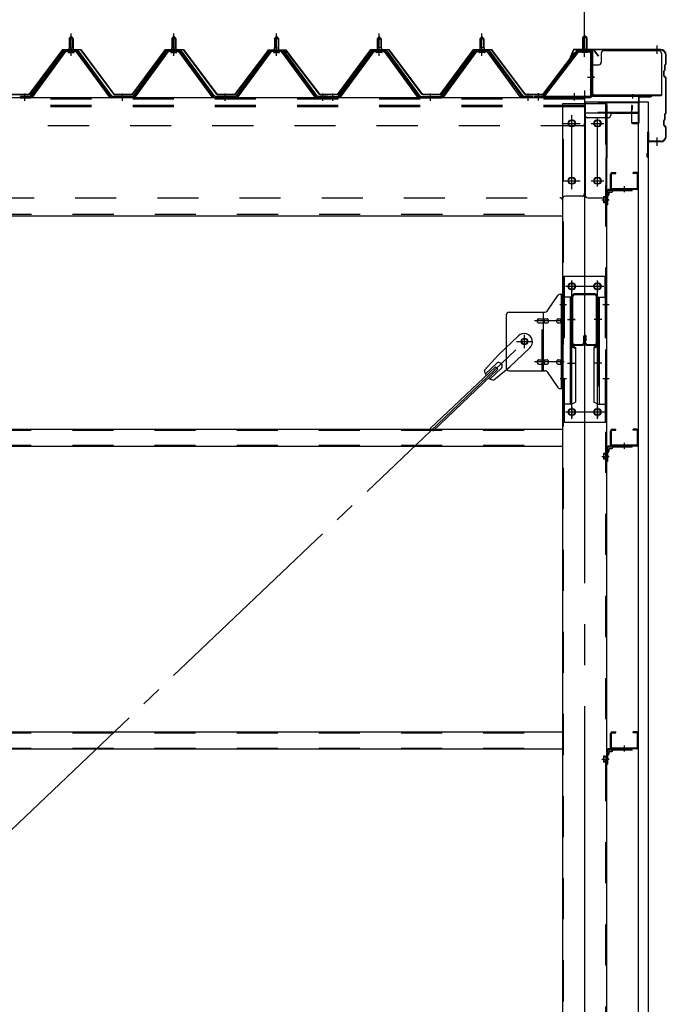
# Model space of a CAD drawing. Extents: x 868 to 32764, y 310 to 22484.
# Drawn here: x 29735 to 30994, y 16803 to 18722 of the extents above; entities that cross this region are included whole.
import ezdxf

# ---------------------------------------------------------------- set-up
doc = ezdxf.new("R2010")
doc.units = 0
doc.header["$LTSCALE"] = 80
for name, pattern in [('1PL-M', [15, 12, -1, 1, -1]), ('1PL-S', [4, 2.5, -0.5, 0.5, -0.5]), ('1PL-SL', [6.5, 5, -0.5, 0.5, -0.5]), ('HIDE-M', [2, 1, -1])]:
    doc.linetypes.add(name, pattern=pattern)
for name, color, linetype in [('SUNPOU', 4, 'CONTINUOUS'), ('ケラバ', 3, 'CONTINUOUS'), ('ケラバ穴隠し金具', 2, 'CONTINUOUS'), ('パネル受フレ-ム', 1, 'CONTINUOUS'), ('ブレ-ス', 3, 'CONTINUOUS'), ('ブレ-ス取付金物', 2, 'CONTINUOUS'), ('ヨドル-フ88', 2, 'CONTINUOUS'), ('上枠', 3, 'CONTINUOUS'), ('壁', 3, 'CONTINUOUS'), ('後柱', 3, 'CONTINUOUS'), ('後桁', 3, 'CONTINUOUS'), ('梁', 3, 'CONTINUOUS'), ('梁取付金具', 2, 'CONTINUOUS'), ('端桁金具', 1, 'CONTINUOUS'), ('胴縁', 1, 'CONTINUOUS'), ('胴縁金具', 2, 'CONTINUOUS')]:
    doc.layers.add(name, color=color, linetype=linetype)

msp = doc.modelspace()

# ---------------------------------------------------------------- linework, layer by layer
at = {"layer": 'SUNPOU'}
msp.add_line((30835.5, 18663.5), (30835.5, 19624.3), dxfattribs=at)
msp.add_line((30835.5, 18663.5), (30835.5, 19624.3), dxfattribs=at)
at = {"layer": 'ケラバ', "color": 6, "linetype": '1PL-M'}
for p, q in [((30835.5, 18655), (30835.5, 18671)), ((30976.5, 18655), (30976.5, 18671)), ((30976.5, 18476), (30976.5, 18492))]:
    msp.add_line(p, q, dxfattribs=at)
at = {"layer": 'ケラバ'}
for p, q in [((30813, 18662.2), (30801, 18632.5)), ((30813.9, 18661.9), (30801.9, 18632.1)), ((30983.5, 18663.5), (30814.8, 18663.5)), ((30983.5, 18662.5), (30814.8, 18662.5)), ((30993.5, 18636.3), (30993.5, 18652.5)), ((30994.5, 18636.3), (30994.5, 18652.5)), ((30801, 18632.5), (30801.9, 18632.1)), ((30991.5, 18624.3), (30991.5, 18633.1)), ((30993.2, 18635.6), (30992.1, 18634.5)), ((30992.5, 18624.3), (30992.5, 18633.1)), ((30993.9, 18634.9), (30992.8, 18633.8)), ((30989.5, 18611.9), (30989.5, 18621.1)), ((30991.2, 18623.6), (30990.1, 18622.5)), ((30990.5, 18611.9), (30990.5, 18621.1)), ((30991.9, 18622.9), (30990.8, 18621.8)), ((30990.1, 18610.5), (30993.2, 18607.4)), ((30990.8, 18611.2), (30993.9, 18608.1)), ((30993.5, 18540.3), (30993.5, 18606.7)), ((30994.5, 18540.3), (30994.5, 18606.7)), ((30991.5, 18528.3), (30991.5, 18537.1)), ((30993.2, 18539.6), (30992.1, 18538.5)), ((30992.5, 18528.3), (30992.5, 18537.1)), ((30993.9, 18538.9), (30992.8, 18537.8)), ((30989.5, 18515.9), (30989.5, 18525.1)), ((30991.2, 18527.6), (30990.1, 18526.5)), ((30990.5, 18515.9), (30990.5, 18525.1)), ((30991.9, 18526.9), (30990.8, 18525.8)), ((30958.5, 18454.5), (30958.5, 18502.5)), ((30959.5, 18454.5), (30959.5, 18502.5)), ((30960.5, 18485.5), (30960.5, 18502.5)), ((30990.1, 18514.5), (30993.2, 18511.4)), ((30990.8, 18515.2), (30993.9, 18512.1)), ((30993.5, 18494.5), (30993.5, 18510.7)), ((30994.5, 18494.5), (30994.5, 18510.7)), ((30983.5, 18484.5), (30961.5, 18484.5)), ((30983.5, 18483.5), (30961.5, 18483.5)), ((30957.5, 18454.5), (30957.5, 18461.5)), ((30958.5, 18461.5), (30957.5, 18461.5))]:
    msp.add_line(p, q, dxfattribs=at)
for centre, radius, start, end in [((30814.8, 18661.5), 2, 90, 158.0394), ((30814.8, 18661.5), 1, 90, 158.0394), ((30983.5, 18652.5), 11, 0, 90), ((30983.5, 18652.5), 10, 0, 90), ((30993.5, 18633.1), 2, 135, 180), ((30993.5, 18633.1), 1, 135, 180), ((30992.5, 18636.3), 1, 315, 0), ((30992.5, 18636.3), 2, 315, 0), ((30991.5, 18621.1), 2, 135, 180), ((30991.5, 18621.1), 1, 135, 180), ((30990.5, 18624.3), 1, 315, 0), ((30990.5, 18624.3), 2, 315, 0), ((30991.5, 18611.9), 2, 180, 225), ((30991.5, 18611.9), 1, 180, 225), ((30992.5, 18606.7), 1, 0, 45), ((30992.5, 18606.7), 2, 0, 45), ((30993.5, 18537.1), 2, 135, 180), ((30993.5, 18537.1), 1, 135, 180), ((30992.5, 18540.3), 1, 315, 0), ((30992.5, 18540.3), 2, 315, 0), ((30991.5, 18525.1), 2, 135, 180), ((30991.5, 18525.1), 1, 135, 180), ((30990.5, 18528.3), 1, 315, 0), ((30990.5, 18528.3), 2, 315, 0), ((30959.5, 18502.5), 1, 0, 180), ((30991.5, 18515.9), 2, 180, 225), ((30991.5, 18515.9), 1, 180, 225), ((30992.5, 18510.7), 1, 0, 45), ((30992.5, 18510.7), 2, 0, 45), ((30961.5, 18485.5), 2, 180, 270), ((30961.5, 18485.5), 1, 180, 270), ((30983.5, 18494.5), 11, 270, 0), ((30983.5, 18494.5), 10, 270, 0), ((30958.5, 18454.5), 1, 180, 0)]:
    msp.add_arc(centre, radius, start, end, dxfattribs=at)
at = {"layer": 'ケラバ穴隠し金具'}
for p, q in [((30867.9, 18656.5), (30867.9, 18638.5)), ((30872.9, 18661.5), (30979.9, 18661.5)), ((30984.9, 18656.5), (30984.9, 18573.5)), ((30847.9, 18633.5), (30862.9, 18633.5)), ((30847.9, 18633.5), (30847.9, 18576.5)), ((30849.5, 18633.5), (30849.5, 18576.5)), ((30847.9, 18576.5), (30852.9, 18576.5)), ((30852.9, 18576.5), (30852.9, 18573.5)), ((30852.9, 18575.1), (30984.9, 18575.1)), ((30852.9, 18573.5), (30984.9, 18573.5))]:
    msp.add_line(p, q, dxfattribs=at)
at = {"layer": 'ケラバ穴隠し金具', "color": 6, "linetype": '1PL-S'}
for p, q in [((30851.9, 18623.5), (30845.4, 18623.5)), ((30845.4, 18585.5), (30851.9, 18585.5))]:
    msp.add_line(p, q, dxfattribs=at)
at = {"layer": 'ケラバ穴隠し金具'}
for centre, start, end in [((30872.9, 18656.5), 90, 180), ((30979.9, 18656.5), 0, 90), ((30862.9, 18638.5), 270, 0)]:
    msp.add_arc(centre, 5, start, end, dxfattribs=at)
at = {"layer": 'パネル受フレ-ム', "color": 6, "linetype": '1PL-M'}
for p, q in [((29835.5, 18651.2), (29835.5, 18694.5)), ((30035.5, 18651.2), (30035.5, 18694.5)), ((30235.5, 18651.2), (30235.5, 18694.5)), ((30435.5, 18651.2), (30435.5, 18694.5)), ((30635.5, 18651.2), (30635.5, 18694.5)), ((29745.5, 18563.5), (29745.5, 18577.8)), ((29935.5, 18563.5), (29935.5, 18577.8)), ((30135.5, 18563.5), (30135.5, 18577.8)), ((30325.5, 18563.5), (30325.5, 18577.8)), ((30345.5, 18563.5), (30345.5, 18577.8)), ((30535.5, 18563.5), (30535.5, 18577.8)), ((30725.5, 18563.5), (30725.5, 18577.8))]:
    msp.add_line(p, q, dxfattribs=at)
at = {"layer": 'パネル受フレ-ム'}
for p, q in [((30835.5, 18691), (30831.5, 18687)), ((30839.5, 18687), (30835.5, 18691)), ((29831.5, 18684.5), (29835.5, 18688.5)), ((29831.5, 18684.5), (29831.5, 18666.8)), ((29839.5, 18684.5), (29831.5, 18684.5)), ((29835.5, 18688.5), (29839.5, 18684.5)), ((29839.5, 18684.5), (29839.5, 18666.8)), ((30031.5, 18684.5), (30035.5, 18688.5)), ((30031.5, 18684.5), (30031.5, 18666.8)), ((30039.5, 18684.5), (30031.5, 18684.5)), ((30035.5, 18688.5), (30039.5, 18684.5)), ((30039.5, 18684.5), (30039.5, 18666.8)), ((30231.5, 18684.5), (30235.5, 18688.5)), ((30231.5, 18684.5), (30231.5, 18666.8)), ((30239.5, 18684.5), (30231.5, 18684.5)), ((30235.5, 18688.5), (30239.5, 18684.5)), ((30239.5, 18684.5), (30239.5, 18666.8)), ((30435.5, 18688.5), (30431.5, 18684.5)), ((30431.5, 18684.5), (30431.5, 18666.8)), ((30431.5, 18684.5), (30439.5, 18684.5)), ((30439.5, 18684.5), (30435.5, 18688.5)), ((30439.5, 18684.5), (30439.5, 18666.8)), ((30635.5, 18688.5), (30631.5, 18684.5)), ((30631.5, 18684.5), (30631.5, 18666.8)), ((30631.5, 18684.5), (30639.5, 18684.5)), ((30639.5, 18684.5), (30635.5, 18688.5)), ((30639.5, 18684.5), (30639.5, 18666.8)), ((30831.5, 18687), (30839.5, 18687)), ((30831.5, 18687), (30831.5, 18661)), ((30839.5, 18687), (30839.5, 18661)), ((29820.8, 18660.9), (29755.5, 18571.8)), ((29822.6, 18659.5), (29757.3, 18570.4)), ((29761, 18571.5), (29825.5, 18659.5)), ((29848.3, 18661.8), (29822.6, 18661.8)), ((29848.3, 18659.5), (29822.6, 18659.5)), ((29829.6, 18662.8), (29841.4, 18662.8)), ((29829.6, 18661.8), (29829.6, 18662.8)), ((29830.5, 18657.5), (29840.5, 18657.5)), ((29831.2, 18666.8), (29839.7, 18666.8)), ((29831.2, 18666.8), (29831.2, 18662.8)), ((29839.7, 18666.8), (29839.7, 18662.8)), ((29841.4, 18662.8), (29841.4, 18661.8)), ((29910, 18571.5), (29845.5, 18659.5)), ((29913.6, 18570.4), (29848.3, 18659.5)), ((29915.5, 18571.8), (29850.2, 18660.9)), ((30020.8, 18660.9), (29955.5, 18571.8)), ((30022.6, 18659.5), (29957.3, 18570.4)), ((29961, 18571.5), (30025.5, 18659.5)), ((30048.3, 18661.8), (30022.6, 18661.8)), ((30048.3, 18659.5), (30022.6, 18659.5)), ((30029.6, 18662.8), (30041.4, 18662.8)), ((30029.6, 18661.8), (30029.6, 18662.8)), ((30030.5, 18657.5), (30040.5, 18657.5)), ((30031.2, 18666.8), (30039.7, 18666.8)), ((30031.2, 18666.8), (30031.2, 18662.8)), ((30039.7, 18666.8), (30039.7, 18662.8)), ((30041.4, 18662.8), (30041.4, 18661.8)), ((30110, 18571.5), (30045.5, 18659.5)), ((30113.6, 18570.4), (30048.3, 18659.5)), ((30115.5, 18571.8), (30050.2, 18660.9)), ((30220.8, 18660.9), (30155.5, 18571.8)), ((30222.6, 18659.5), (30157.3, 18570.4)), ((30161, 18571.5), (30225.5, 18659.5)), ((30248.3, 18661.8), (30222.6, 18661.8)), ((30248.3, 18659.5), (30222.6, 18659.5)), ((30229.6, 18662.8), (30241.4, 18662.8)), ((30229.6, 18661.8), (30229.6, 18662.8)), ((30230.5, 18657.5), (30240.5, 18657.5)), ((30231.2, 18666.8), (30239.7, 18666.8)), ((30231.2, 18666.8), (30231.2, 18662.8)), ((30239.7, 18666.8), (30239.7, 18662.8)), ((30241.4, 18662.8), (30241.4, 18661.8)), ((30310, 18571.5), (30245.5, 18659.5)), ((30313.6, 18570.4), (30248.3, 18659.5)), ((30315.5, 18571.8), (30250.2, 18660.9)), ((30355.5, 18571.8), (30420.8, 18660.9)), ((30357.3, 18570.4), (30422.6, 18659.5)), ((30361, 18571.5), (30425.5, 18659.5)), ((30422.6, 18661.8), (30448.3, 18661.8)), ((30422.6, 18659.5), (30448.3, 18659.5)), ((30441.4, 18662.8), (30429.6, 18662.8)), ((30429.6, 18662.8), (30429.6, 18661.8)), ((30440.5, 18657.5), (30430.5, 18657.5)), ((30439.7, 18666.8), (30431.2, 18666.8)), ((30431.2, 18666.8), (30431.2, 18662.8)), ((30439.7, 18666.8), (30439.7, 18662.8)), ((30441.4, 18661.8), (30441.4, 18662.8)), ((30510, 18571.5), (30445.5, 18659.5)), ((30448.3, 18659.5), (30513.6, 18570.4)), ((30450.2, 18660.9), (30515.5, 18571.8)), ((30555.5, 18571.8), (30620.8, 18660.9)), ((30557.3, 18570.4), (30622.6, 18659.5)), ((30561, 18571.5), (30625.5, 18659.5)), ((30622.6, 18661.8), (30648.3, 18661.8)), ((30622.6, 18659.5), (30648.3, 18659.5)), ((30641.4, 18662.8), (30629.6, 18662.8)), ((30629.6, 18662.8), (30629.6, 18661.8)), ((30640.5, 18657.5), (30630.5, 18657.5)), ((30639.7, 18666.8), (30631.2, 18666.8)), ((30631.2, 18666.8), (30631.2, 18662.8)), ((30639.7, 18666.8), (30639.7, 18662.8)), ((30641.4, 18661.8), (30641.4, 18662.8)), ((30710, 18571.5), (30645.5, 18659.5)), ((30648.3, 18659.5), (30713.6, 18570.4)), ((30650.2, 18660.9), (30715.5, 18571.8)), ((30820.2, 18659), (30755, 18573.2)), ((30822.1, 18657.6), (30756.8, 18571.8)), ((30823.8, 18661), (30845.3, 18661)), ((30823.8, 18658.7), (30845.3, 18658.7)), ((30830.5, 18657.7), (30829.5, 18658.7)), ((30840.5, 18657.7), (30830.5, 18657.7)), ((30840.5, 18657.7), (30841.5, 18658.7)), ((30847.2, 18656.8), (30847.2, 18573.7)), ((30849.5, 18656.8), (30849.5, 18573.7)), ((29755.5, 18571.8), (29736.5, 18571.8)), ((29736.5, 18571.8), (29736.5, 18569.5)), ((29736.5, 18569.5), (29755.5, 18569.5)), ((29755.5, 18569.5), (29757, 18569.5)), ((29915.5, 18569.5), (29914, 18569.5)), ((29955.5, 18571.8), (29915.5, 18571.8)), ((29955.5, 18569.5), (29915.5, 18569.5)), ((29955.5, 18569.5), (29957, 18569.5)), ((30115.5, 18569.5), (30114, 18569.5)), ((30155.5, 18571.8), (30115.5, 18571.8)), ((30155.5, 18569.5), (30115.5, 18569.5)), ((30155.5, 18569.5), (30157, 18569.5)), ((30315.5, 18569.5), (30314, 18569.5)), ((30334.5, 18571.8), (30315.5, 18571.8)), ((30334.5, 18569.5), (30315.5, 18569.5)), ((30334.5, 18569.5), (30334.5, 18571.8)), ((30336.5, 18571.8), (30355.5, 18571.8)), ((30336.5, 18569.5), (30336.5, 18571.8)), ((30336.5, 18569.5), (30355.5, 18569.5)), ((30355.5, 18569.5), (30357, 18569.5)), ((30515.5, 18569.5), (30514, 18569.5)), ((30515.5, 18571.8), (30555.5, 18571.8)), ((30515.5, 18569.5), (30555.5, 18569.5)), ((30555.5, 18569.5), (30557, 18569.5)), ((30715.5, 18569.5), (30714, 18569.5)), ((30734.5, 18571.8), (30715.5, 18571.8)), ((30734.5, 18569.5), (30715.5, 18569.5)), ((30734.5, 18569.5), (30734.5, 18571.8)), ((30737.5, 18571.8), (30737.5, 18569.5)), ((30845.3, 18571.8), (30737.5, 18571.8)), ((30845.3, 18569.5), (30737.5, 18569.5)), ((30756.8, 18571.8), (30755, 18573.2))]:
    msp.add_line(p, q, dxfattribs=at)
at = {"layer": 'パネル受フレ-ム', "color": 6, "linetype": '1PL-SL'}
for p, q in [((30835.5, 18648.9), (30835.5, 18699.6)), ((30840.9, 18609.5), (30854.9, 18609.5)), ((30745.5, 18564.1), (30745.5, 18578.1)), ((30815.5, 18564.1), (30815.5, 18578.1))]:
    msp.add_line(p, q, dxfattribs=at)
at = {"layer": 'パネル受フレ-ム', "color": 6}
for p, q in [((29832.5, 18684.5), (29832.1, 18685.1)), ((29832.5, 18684.5), (29832.5, 18666.8)), ((29838.5, 18684.5), (29838.8, 18685.1)), ((29838.5, 18684.5), (29838.5, 18666.8)), ((30032.5, 18684.5), (30032.1, 18685.1)), ((30032.5, 18684.5), (30032.5, 18666.8)), ((30038.5, 18684.5), (30038.8, 18685.1)), ((30038.5, 18684.5), (30038.5, 18666.8)), ((30232.5, 18684.5), (30232.1, 18685.1)), ((30232.5, 18684.5), (30232.5, 18666.8)), ((30238.5, 18684.5), (30238.8, 18685.1)), ((30238.5, 18684.5), (30238.5, 18666.8)), ((30432.5, 18684.5), (30432.1, 18685.1)), ((30432.5, 18684.5), (30432.5, 18666.8)), ((30438.5, 18684.5), (30438.8, 18685.1)), ((30438.5, 18684.5), (30438.5, 18666.8)), ((30632.5, 18684.5), (30632.1, 18685.1)), ((30632.5, 18684.5), (30632.5, 18666.8)), ((30638.5, 18684.5), (30638.8, 18685.1)), ((30638.5, 18684.5), (30638.5, 18666.8)), ((30832.5, 18687), (30832.5, 18661)), ((30838.5, 18687), (30838.5, 18661))]:
    msp.add_line(p, q, dxfattribs=at)
at = {"layer": 'パネル受フレ-ム', "color": 6, "linetype": 'HIDE-M'}
for p, q in [((29741.5, 18569.5), (29741.5, 18571.8)), ((29749.5, 18569.5), (29749.5, 18571.8)), ((29931.5, 18569.5), (29931.5, 18571.8)), ((29939.5, 18569.5), (29939.5, 18571.8)), ((30131.5, 18569.5), (30131.5, 18571.8)), ((30139.5, 18569.5), (30139.5, 18571.8)), ((30321.5, 18569.5), (30321.5, 18571.8)), ((30329.5, 18569.5), (30329.5, 18571.8)), ((30341.5, 18569.5), (30341.5, 18571.8)), ((30349.5, 18569.5), (30349.5, 18571.8)), ((30531.5, 18569.5), (30531.5, 18571.8)), ((30539.5, 18569.5), (30539.5, 18571.8)), ((30721.5, 18569.5), (30721.5, 18571.8)), ((30729.5, 18569.5), (30729.5, 18571.8))]:
    msp.add_line(p, q, dxfattribs=at)
at = {"layer": 'パネル受フレ-ム'}
for centre, radius, start, end in [((29822.6, 18659.5), 2.3, 90, 143.1301), ((29830.5, 18658.5), 1, 90, 270), ((29840.5, 18658.5), 1, 270, 90), ((29848.3, 18659.5), 2.3, 36.8699, 90), ((30022.6, 18659.5), 2.3, 90, 143.1301), ((30030.5, 18658.5), 1, 90, 270), ((30040.5, 18658.5), 1, 270, 90), ((30048.3, 18659.5), 2.3, 36.8699, 90), ((30222.6, 18659.5), 2.3, 90, 143.1301), ((30230.5, 18658.5), 1, 90, 270), ((30240.5, 18658.5), 1, 270, 90), ((30248.3, 18659.5), 2.3, 36.8699, 90), ((30422.6, 18659.5), 2.3, 90, 143.1301), ((30430.5, 18658.5), 1, 90, 270), ((30440.5, 18658.5), 1, 270, 90), ((30448.3, 18659.5), 2.3, 36.8699, 90), ((30622.6, 18659.5), 2.3, 90, 143.1301), ((30630.5, 18658.5), 1, 90, 270), ((30640.5, 18658.5), 1, 270, 90), ((30648.3, 18659.5), 2.3, 36.8699, 90), ((30823.8, 18656.8), 4.2, 90, 148.7453), ((30823.8, 18656.8), 1.9, 90, 148.7453), ((30845.3, 18656.8), 4.2, 0, 90), ((30845.3, 18656.8), 1.9, 0, 90), ((29755.5, 18571.8), 2.3, 270, 323.7526), ((29757, 18574.5), 5, 270, 323.7526), ((29914, 18574.5), 5, 216.2474, 270), ((29915.5, 18571.8), 2.3, 216.2474, 270), ((29955.5, 18571.8), 2.3, 270, 323.7526), ((29957, 18574.5), 5, 270, 323.7526), ((30114, 18574.5), 5, 216.2474, 270), ((30115.5, 18571.8), 2.3, 216.2474, 270), ((30155.5, 18571.8), 2.3, 270, 323.7526), ((30157, 18574.5), 5, 270, 323.7526), ((30314, 18574.5), 5, 216.2474, 270), ((30315.5, 18571.8), 2.3, 216.2474, 270), ((30355.5, 18571.8), 2.3, 270, 323.7526), ((30357, 18574.5), 5, 270, 323.7526), ((30514, 18574.5), 5, 216.2474, 270), ((30515.5, 18571.8), 2.3, 216.2474, 270), ((30555.5, 18571.8), 2.3, 270, 323.7526), ((30557, 18574.5), 5, 270, 323.7526), ((30714, 18574.5), 5, 216.2474, 270), ((30715.5, 18571.8), 2.3, 216.2474, 270), ((30845.3, 18573.7), 1.9, 270, 0), ((30845.3, 18573.7), 4.2, 270, 0)]:
    msp.add_arc(centre, radius, start, end, dxfattribs=at)
at = {"layer": 'ブレ-ス', "color": 6, "linetype": '1PL-SL'}
msp.add_line((28152.5, 15650.5), (30718.5, 18094.5), dxfattribs=at)
at = {"layer": 'ブレ-ス'}
for p, q in [((30706.7, 18105.4), (30667.6, 18068.1)), ((30728.8, 18082.2), (30689.7, 18045)), ((30640.5, 18038.7), (30667.6, 18068.1)), ((30661.7, 18045.3), (30535, 17924.6)), ((30666.6, 18040.2), (30539.9, 17919.5)), ((30663.7, 18051.6), (30642.3, 18031.2)), ((30672.9, 18041.8), (30651.5, 18021.5)), ((30658.9, 18019.4), (30689.7, 18045)), ((30666.6, 18040.2), (30661.7, 18045.3))]:
    msp.add_line(p, q, dxfattribs=at)
msp.add_circle((30718.5, 18094.5), 5.5, dxfattribs=at)
for centre, radius, start, end in [((30717.7, 18093.8), 16, 313.6054, 133.6054), ((30660.5, 18039.3), 20, 181.7698, 213.5268), ((30668.3, 18046.7), 6.7, 313.6054, 133.6054), ((30660.5, 18039.3), 20, 233.6841, 265.4411)]:
    msp.add_arc(centre, radius, start, end, dxfattribs=at)
at = {"layer": 'ブレ-ス取付金物'}
for p, q in [((30762.5, 18153.7), (30783.5, 18184.3)), ((30787.6, 18186.5), (30793, 18186.5)), ((30790.7, 18002.5), (30790.7, 18186.5)), ((30793, 18002.5), (30793, 18186.5)), ((30683, 18146.5), (30683, 18042.5)), ((30688, 18151.5), (30758.3, 18151.5)), ((30746.5, 18138.5), (30755.3, 18138.5)), ((30755.3, 18037.5), (30755.3, 18151.5)), ((30756.3, 18138.5), (30762.8, 18138.5)), ((30784.2, 18138.5), (30790.7, 18138.5)), ((30790.7, 18146.5), (30793, 18146.5)), ((30746.5, 18130.5), (30755.3, 18130.5)), ((30756.3, 18130.5), (30762.8, 18130.5)), ((30784.2, 18130.5), (30790.7, 18130.5)), ((30746.5, 18058.5), (30755.3, 18058.5)), ((30756.3, 18058.5), (30762.8, 18058.5)), ((30784.2, 18058.5), (30790.7, 18058.5)), ((30688, 18037.5), (30758.3, 18037.5)), ((30746.5, 18050.5), (30755.3, 18050.5)), ((30756.3, 18050.5), (30762.8, 18050.5)), ((30784.2, 18050.5), (30790.7, 18050.5)), ((30790.7, 18042.5), (30793, 18042.5)), ((30762.5, 18035.3), (30783.5, 18004.7)), ((30787.6, 18002.5), (30793, 18002.5))]:
    msp.add_line(p, q, dxfattribs=at)
at = {"layer": 'ブレ-ス取付金物', "color": 6, "linetype": '1PL-SL'}
for p, q in [((30786.9, 18166.5), (30798, 18166.5)), ((30795.5, 18134.5), (30738.1, 18134.5)), ((30702.5, 18094.5), (30734.3, 18094.5)), ((30718.5, 18081.5), (30718.5, 18107.4)), ((30795.5, 18054.5), (30738.1, 18054.5)), ((30788, 18022.5), (30796.9, 18022.5))]:
    msp.add_line(p, q, dxfattribs=at)
at = {"layer": 'ブレ-ス取付金物', "color": 6, "linetype": 'HIDE-M'}
msp.add_line((30753, 18037.5), (30753, 18151.5), dxfattribs=at)
at = {"layer": 'ブレ-ス取付金物'}
msp.add_circle((30718.5, 18094.5), 6.5, dxfattribs=at)
for centre, radius, start, end in [((30787.6, 18181.5), 5, 90, 145.561), ((30787.6, 18181.5), 5, 90, 145.561), ((30758.3, 18156.5), 5, 270, 325.561), ((30688, 18146.5), 5, 90, 180), ((30747.5, 18134.5), 4.56, 160.0776, 180), ((30747.5, 18134.5), 4.56, 180, 199.9224), ((30747, 18134.7), 4.01, 138.8141, 160.0776), ((30747, 18134.3), 4.01, 199.9224, 221.1859), ((30746.7, 18135), 3.57, 115.3323, 138.8141), ((30746.5, 18135.4), 3.07, 90, 115.3323), ((30755.3, 18136.9), 1.61, 56.4659, 90), ((30754.5, 18135.7), 2.98, 32.0054, 56.4659), ((30753.3, 18135), 4.4, 14.5143, 32.0054), ((30753.3, 18134), 4.4, 327.9946, 345.4857), ((30751.4, 18134.5), 6.38, 0, 14.5143), ((30751.4, 18134.5), 6.38, 345.4857, 0), ((30762.8, 18136.9), 1.61, 56.4659, 90), ((30762, 18135.7), 2.98, 32.0054, 56.4659), ((30760.8, 18135), 4.4, 14.5143, 32.0054), ((30760.8, 18134), 4.4, 327.9946, 345.4857), ((30758.9, 18134.5), 6.38, 0, 14.5143), ((30758.9, 18134.5), 6.38, 345.4857, 0), ((30785.2, 18134.5), 4.56, 160.0776, 180), ((30785.2, 18134.5), 4.56, 180, 199.9224), ((30784.7, 18134.7), 4.01, 138.8141, 160.0776), ((30784.7, 18134.3), 4.01, 199.9224, 221.1859), ((30784.4, 18135), 3.57, 115.3323, 138.8141), ((30784.2, 18135.4), 3.07, 90, 115.3323), ((30794.6, 18134.5), 6.38, 165.4857, 180), ((30794.6, 18134.5), 6.38, 180, 194.5143), ((30792.6, 18135), 4.4, 147.9946, 165.4857), ((30792.6, 18134), 4.4, 194.5143, 212.0054), ((30791.4, 18135.7), 2.98, 123.5341, 147.9946), ((30790.7, 18136.9), 1.61, 90, 123.5341), ((30746.7, 18134), 3.57, 221.1859, 244.6677), ((30746.5, 18133.6), 3.07, 244.6677, 270), ((30755.3, 18132.1), 1.61, 270, 303.5341), ((30754.5, 18133.2), 2.98, 303.5341, 327.9946), ((30762.8, 18132.1), 1.61, 270, 303.5341), ((30762, 18133.2), 2.98, 303.5341, 327.9946), ((30784.4, 18134), 3.57, 221.1859, 244.6677), ((30784.2, 18133.6), 3.07, 244.6677, 270), ((30791.4, 18133.2), 2.98, 212.0054, 236.4659), ((30790.7, 18132.1), 1.61, 236.4659, 270), ((30747.5, 18054.5), 4.56, 160.0776, 180), ((30747, 18054.7), 4.01, 138.8141, 160.0776), ((30746.7, 18055), 3.57, 115.3323, 138.8141), ((30746.5, 18055.4), 3.07, 90, 115.3323), ((30755.3, 18056.9), 1.61, 56.4659, 90), ((30754.5, 18055.7), 2.98, 32.0054, 56.4659), ((30753.3, 18055), 4.4, 14.5143, 32.0054), ((30751.4, 18054.5), 6.38, 0, 14.5143), ((30762.8, 18056.9), 1.61, 56.4659, 90), ((30762, 18055.7), 2.98, 32.0054, 56.4659), ((30760.8, 18055), 4.4, 14.5143, 32.0054), ((30758.9, 18054.5), 6.38, 0, 14.5143), ((30785.2, 18054.5), 4.56, 160.0776, 180), ((30784.7, 18054.7), 4.01, 138.8141, 160.0776), ((30784.4, 18055), 3.57, 115.3323, 138.8141), ((30784.2, 18055.4), 3.07, 90, 115.3323), ((30794.6, 18054.5), 6.38, 165.4857, 180), ((30792.6, 18055), 4.4, 147.9946, 165.4857), ((30791.4, 18055.7), 2.98, 123.5341, 147.9946), ((30790.7, 18056.9), 1.61, 90, 123.5341), ((30688, 18042.5), 5, 180, 270), ((30747.5, 18054.5), 4.56, 180, 199.9224), ((30747, 18054.3), 4.01, 199.9224, 221.1859), ((30746.7, 18054), 3.57, 221.1859, 244.6677), ((30746.5, 18053.6), 3.07, 244.6677, 270), ((30755.3, 18052.1), 1.61, 270, 303.5341), ((30754.5, 18053.2), 2.98, 303.5341, 327.9946), ((30753.3, 18054), 4.4, 327.9946, 345.4857), ((30751.4, 18054.5), 6.38, 345.4857, 0), ((30758.3, 18032.5), 5, 34.439, 90), ((30762.8, 18052.1), 1.61, 270, 303.5341), ((30762, 18053.2), 2.98, 303.5341, 327.9946), ((30760.8, 18054), 4.4, 327.9946, 345.4857), ((30758.9, 18054.5), 6.38, 345.4857, 0), ((30785.2, 18054.5), 4.56, 180, 199.9224), ((30784.7, 18054.3), 4.01, 199.9224, 221.1859), ((30784.4, 18054), 3.57, 221.1859, 244.6677), ((30784.2, 18053.6), 3.07, 244.6677, 270), ((30794.6, 18054.5), 6.38, 180, 194.5143), ((30792.6, 18054), 4.4, 194.5143, 212.0054), ((30791.4, 18053.2), 2.98, 212.0054, 236.4659), ((30790.7, 18052.1), 1.61, 236.4659, 270), ((30787.6, 18007.5), 5, 214.439, 270)]:
    msp.add_arc(centre, radius, start, end, dxfattribs=at)
at = {"layer": 'ヨドル-フ88'}
for p, q in [((29754.2, 18576), (29819.4, 18663.5)), ((29819.7, 18663), (29754.4, 18575.5)), ((29819.4, 18663.5), (29854.4, 18663.5)), ((29854.2, 18663), (29819.7, 18663)), ((29919.4, 18575.5), (29854.2, 18663)), ((29854.4, 18663.5), (29919.7, 18576)), ((29954.2, 18576), (30019.4, 18663.5)), ((30019.7, 18663), (29954.4, 18575.5)), ((30019.4, 18663.5), (30054.4, 18663.5)), ((30054.2, 18663), (30019.7, 18663)), ((30119.4, 18575.5), (30054.2, 18663)), ((30054.4, 18663.5), (30119.7, 18576)), ((30154.2, 18576), (30215.4, 18656.2)), ((30215.8, 18655.9), (30154.4, 18575.5)), ((30211.2, 18650.5), (30220.2, 18662.5)), ((30220.4, 18662), (30211.6, 18650.2)), ((30215.4, 18656.2), (30223.2, 18662.5)), ((30223.4, 18662), (30215.8, 18655.9)), ((30220.2, 18662.5), (30250.7, 18662.5)), ((30250.5, 18662), (30220.4, 18662)), ((30223.2, 18662.5), (30253.7, 18662.5)), ((30253.4, 18662), (30223.4, 18662)), ((30258.1, 18655.9), (30250.5, 18662)), ((30250.7, 18662.5), (30258.5, 18656.2)), ((30262.3, 18650.2), (30253.4, 18662)), ((30253.7, 18662.5), (30262.7, 18650.5)), ((30319.4, 18575.5), (30258.1, 18655.9)), ((30258.5, 18656.2), (30319.7, 18576)), ((30354.2, 18576), (30419.4, 18663.5)), ((30419.7, 18663), (30354.4, 18575.5)), ((30419.4, 18663.5), (30454.4, 18663.5)), ((30454.2, 18663), (30419.7, 18663)), ((30519.4, 18575.5), (30454.2, 18663)), ((30454.4, 18663.5), (30519.7, 18576)), ((30554.2, 18576), (30619.4, 18663.5)), ((30619.7, 18663), (30554.4, 18575.5)), ((30619.4, 18663.5), (30654.4, 18663.5)), ((30654.2, 18663), (30619.7, 18663)), ((30719.4, 18575.5), (30654.2, 18663)), ((30654.4, 18663.5), (30719.7, 18576)), ((30754.2, 18576), (30815.4, 18656.2)), ((30815.8, 18655.9), (30754.4, 18575.5)), ((30815.4, 18656.2), (30823.2, 18662.5)), ((30823.4, 18662), (30815.8, 18655.9)), ((30823.2, 18662.5), (30853.7, 18662.5)), ((30853.4, 18662), (30823.4, 18662)), ((30862.3, 18650.2), (30853.4, 18662)), ((30853.7, 18662.5), (30862.7, 18650.5)), ((30211.6, 18650.2), (30211.2, 18650.5)), ((30262.7, 18650.5), (30262.3, 18650.2)), ((30862.7, 18650.5), (30862.3, 18650.2)), ((29754.4, 18575.5), (29719.4, 18575.5)), ((29719.7, 18576), (29754.2, 18576)), ((29954.4, 18575.5), (29919.4, 18575.5)), ((29919.7, 18576), (29954.2, 18576)), ((30154.4, 18575.5), (30119.4, 18575.5)), ((30119.7, 18576), (30154.2, 18576)), ((30354.4, 18575.5), (30319.4, 18575.5)), ((30319.7, 18576), (30354.2, 18576)), ((30554.4, 18575.5), (30519.4, 18575.5)), ((30519.7, 18576), (30554.2, 18576)), ((30754.4, 18575.5), (30719.4, 18575.5)), ((30719.7, 18576), (30754.2, 18576))]:
    msp.add_line(p, q, dxfattribs=at)
at = {"layer": '上枠'}
for p, q in [((30819.9, 18660.6), (30813.5, 18651.5)), ((30813.5, 18651.5), (30814.3, 18650.9)), ((30820.7, 18660.1), (30814.3, 18650.9)), ((30848.5, 18661.5), (30821.5, 18661.5)), ((30848.5, 18660.5), (30821.5, 18660.5)), ((30849.5, 18659.5), (30849.5, 18574.5)), ((30850.5, 18659.5), (30850.5, 18574.5)), ((30851.5, 18573.5), (30964.5, 18573.5)), ((30851.5, 18572.5), (30964.5, 18572.5)), ((30940.5, 18570.5), (30940.5, 18521.5)), ((30941.5, 18521.5), (30941.5, 18570.5)), ((30942.5, 18571.5), (30964.5, 18571.5)), ((30926.5, 18553.5), (30926.5, 18521.5)), ((30927.5, 18521.5), (30927.5, 18553.5)), ((30927.5, 18546.5), (30928.5, 18546.5)), ((30928.5, 18546.5), (30928.5, 18553.5)), ((30939.5, 18520.5), (30928.5, 18520.5)), ((30928.5, 18519.5), (30939.5, 18519.5))]:
    msp.add_line(p, q, dxfattribs=at)
at = {"layer": '上枠', "color": 6, "linetype": '1PL-M'}
for p, q in [((30835.5, 18655.5), (30835.5, 18666.5)), ((30854.4, 18609.5), (30846, 18609.5)), ((30928.5, 18576.7), (30928.5, 18568.2))]:
    msp.add_line(p, q, dxfattribs=at)
at = {"layer": '上枠'}
for centre, radius, start, end in [((30821.5, 18659.5), 2, 90, 145.008), ((30821.5, 18659.5), 1, 90, 145.008), ((30848.5, 18659.5), 2, 0, 90), ((30848.5, 18659.5), 1, 0, 90), ((30851.5, 18574.5), 2, 180, 270), ((30851.5, 18574.5), 1, 180, 270), ((30942.5, 18570.5), 2, 90, 180), ((30942.5, 18570.5), 1, 90, 180), ((30964.5, 18572.5), 1, 270, 90), ((30927.5, 18553.5), 1, 0, 180), ((30928.5, 18521.5), 2, 180, 270), ((30928.5, 18521.5), 1, 180, 270), ((30939.5, 18521.5), 2, 270, 0), ((30939.5, 18521.5), 1, 270, 0)]:
    msp.add_arc(centre, radius, start, end, dxfattribs=at)
at = {"layer": '上枠', "color": 0, "linetype": 'BYBLOCK'}
msp.add_point((30965.4, 18572.4), dxfattribs=at)
msp.add_point((30965.4, 18572.4), dxfattribs=at)
at = {"layer": '壁'}
for p, q in [((30960, 18560.5), (30940, 18560.5)), ((30940, 18560.5), (30940, 15372.5)), ((30960, 15372.5), (30960, 18560.5))]:
    msp.add_line(p, q, dxfattribs=at)
at = {"layer": '後柱', "color": 6, "linetype": '1PL-M'}
msp.add_line((30835.5, 18583.5), (30835.5, 15343.5), dxfattribs=at)
at = {"layer": '後柱'}
for p, q in [((30793, 18558.5), (30878, 18558.5)), ((30793, 15368.5), (30793, 18558.5)), ((30878, 18558.5), (30878, 15368.5)), ((30812, 18525.5), (30809, 18525.5)), ((30862, 18525.5), (30859, 18525.5)), ((30809, 18513.5), (30812, 18513.5)), ((30859, 18513.5), (30862, 18513.5)), ((30812, 18413.5), (30809, 18413.5)), ((30809, 18401.5), (30812, 18401.5)), ((30862, 18413.5), (30859, 18413.5)), ((30859, 18401.5), (30862, 18401.5)), ((30812, 18208), (30809, 18208)), ((30809, 18196), (30812, 18196)), ((30862, 18208), (30859, 18208)), ((30859, 18196), (30862, 18196)), ((30812, 17963), (30809, 17963)), ((30862, 17963), (30859, 17963)), ((30809, 17951), (30812, 17951)), ((30859, 17951), (30862, 17951))]:
    msp.add_line(p, q, dxfattribs=at)
at = {"layer": '後柱', "color": 6, "linetype": 'HIDE-M'}
for p, q in [((30794.6, 15368.5), (30794.6, 18558.5)), ((30876.4, 18558.5), (30876.4, 15368.5)), ((30872.4, 18376.1), (30872.4, 18364.9)), ((30876, 18376.1), (30872.4, 18376.1)), ((30877.3, 18375), (30872.4, 18375)), ((30876, 18374.5), (30872.4, 18374.5)), ((30876, 18366.5), (30872.4, 18366.5)), ((30877.3, 18366), (30872.4, 18366)), ((30876, 18364.9), (30872.4, 18364.9)), ((30793, 18172.5), (30794.6, 18172.5)), ((30876.4, 18172.5), (30878, 18172.5)), ((30793, 18160.5), (30794.6, 18160.5)), ((30876.4, 18160.5), (30878, 18160.5)), ((30793, 18028.5), (30794.6, 18028.5)), ((30876.4, 18028.5), (30878, 18028.5)), ((30793, 18016.5), (30794.6, 18016.5)), ((30876.4, 18016.5), (30878, 18016.5)), ((30872.4, 17876.1), (30872.4, 17864.9)), ((30876, 17876.1), (30872.4, 17876.1)), ((30877.3, 17875), (30872.4, 17875)), ((30876, 17874.5), (30872.4, 17874.5)), ((30876, 17866.5), (30872.4, 17866.5)), ((30877.3, 17866), (30872.4, 17866)), ((30876, 17864.9), (30872.4, 17864.9)), ((30876, 17286.1), (30872.4, 17286.1)), ((30872.4, 17286.1), (30872.4, 17274.9)), ((30877.3, 17285), (30872.4, 17285)), ((30876, 17284.5), (30872.4, 17284.5)), ((30876, 17276.5), (30872.4, 17276.5)), ((30877.3, 17276), (30872.4, 17276)), ((30876, 17274.9), (30872.4, 17274.9))]:
    msp.add_line(p, q, dxfattribs=at)
at = {"layer": '後柱', "color": 6, "linetype": '1PL-SL'}
for p, q in [((30798, 18519.5), (30823, 18519.5)), ((30810.5, 18396.5), (30810.5, 18530.5)), ((30848, 18519.5), (30873, 18519.5)), ((30860.5, 18396.5), (30860.5, 18530.5)), ((30798, 18407.5), (30823, 18407.5)), ((30848, 18407.5), (30873, 18407.5)), ((30869, 18370.5), (30883, 18370.5)), ((30869, 18370.5), (30883, 18370.5)), ((30810.5, 17944), (30810.5, 18213)), ((30860.5, 17944), (30860.5, 18213)), ((30798, 18202), (30823, 18202)), ((30848, 18202), (30873, 18202)), ((30788, 18166.5), (30800.3, 18166.5)), ((30870.7, 18166.5), (30883, 18166.5)), ((30788, 18022.5), (30800.3, 18022.5)), ((30870.7, 18022.5), (30883, 18022.5)), ((30798, 17957), (30823, 17957)), ((30848, 17957), (30873, 17957)), ((30869, 17870.5), (30883, 17870.5)), ((30869, 17870.5), (30883, 17870.5)), ((30869, 17280.5), (30883, 17280.5)), ((30869, 17280.5), (30883, 17280.5))]:
    msp.add_line(p, q, dxfattribs=at)
at = {"layer": '後柱'}
for centre, start, end in [((30809, 18519.5), 90, 270), ((30812, 18519.5), 270, 90), ((30859, 18519.5), 90, 270), ((30862, 18519.5), 270, 90), ((30809, 18407.5), 90, 270), ((30812, 18407.5), 270, 90), ((30859, 18407.5), 90, 270), ((30862, 18407.5), 270, 90), ((30809, 18202), 90, 270), ((30812, 18202), 270, 90), ((30859, 18202), 90, 270), ((30862, 18202), 270, 90), ((30809, 17957), 90, 270), ((30812, 17957), 270, 90), ((30859, 17957), 90, 270), ((30862, 17957), 270, 90)]:
    msp.add_arc(centre, 6, start, end, dxfattribs=at)
at = {"layer": '後柱', "color": 6, "linetype": 'HIDE-M'}
for centre, radius, start, end in [((30876, 18376.5), 0.4, 270, 0), ((30876, 18376.5), 2, 270, 0), ((30876, 18364.5), 2, 0, 90), ((30876, 18364.5), 0.4, 0, 90), ((30876, 17876.5), 0.4, 270, 0), ((30876, 17876.5), 2, 270, 0), ((30876, 17864.5), 2, 0, 90), ((30876, 17864.5), 0.4, 0, 90), ((30876, 17286.5), 2, 270, 0), ((30876, 17286.5), 0.4, 270, 0), ((30876, 17274.5), 2, 0, 90), ((30876, 17274.5), 0.4, 0, 90)]:
    msp.add_arc(centre, radius, start, end, dxfattribs=at)
at = {"layer": '後桁'}
for p, q in [((30835.5, 18569.5), (28035.5, 18569.5)), ((30835.5, 18569.5), (30835.5, 18382.5)), ((30792.5, 18372.5), (30792.5, 18339.5)), ((30830.5, 18377.5), (30797.5, 18377.5)), ((30792.5, 18344.3), (30792.5, 18339.5)), ((28078.5, 18339.5), (30792.5, 18339.5))]:
    msp.add_line(p, q, dxfattribs=at)
at = {"layer": '後桁', "color": 6, "linetype": 'HIDE-M'}
for p, q in [((30835.5, 18566.7), (28035.5, 18566.7)), ((30835.5, 18554.5), (28035.5, 18554.5)), ((30835.5, 18551.7), (28035.5, 18551.7)), ((30830.5, 18514.5), (28040.5, 18514.5)), ((28083.5, 18374.5), (30787.5, 18374.5)), ((28078.5, 18342.3), (30792.5, 18342.3))]:
    msp.add_line(p, q, dxfattribs=at)
at = {"layer": '後桁', "color": 6, "linetype": '1PL-SL'}
for p, q in [((30810.5, 18391.5), (30810.5, 18535.5)), ((30794.5, 18519.5), (30826.5, 18519.5)), ((30794.5, 18407.5), (30826.5, 18407.5))]:
    msp.add_line(p, q, dxfattribs=at)
at = {"layer": '後桁'}
for centre in [(30810.5, 18519.5), (30810.5, 18407.5)]:
    msp.add_circle(centre, 6, dxfattribs=at)
at = {"layer": '後桁', "color": 6, "linetype": 'HIDE-M'}
for centre, start, end in [((30830.5, 18519.5), 270, 0), ((30787.5, 18369.5), 0, 90)]:
    msp.add_arc(centre, 5, start, end, dxfattribs=at)
at = {"layer": '後桁'}
for centre, start, end in [((30830.5, 18382.5), 270, 0), ((30797.5, 18372.5), 90, 180)]:
    msp.add_arc(centre, 5, start, end, dxfattribs=at)
at = {"layer": '梁'}
for p, q in [((30810.5, 18181.8), (30810.5, 18092.2)), ((30812.1, 18181.8), (30812.1, 18092.2)), ((30855.3, 18187), (30815.7, 18187)), ((30855.3, 18185.4), (30815.7, 18185.4)), ((30858.9, 18092.2), (30858.9, 18181.8)), ((30860.5, 18092.2), (30860.5, 18181.8)), ((30833.9, 18092.2), (30833.9, 18104.6)), ((30835.5, 18092.2), (30835.5, 18104.6)), ((30837.1, 18102), (30835.5, 18102)), ((30837.1, 18092.2), (30837.1, 18104.6)), ((30838.7, 18096), (30837.1, 18096)), ((30838.7, 18096), (30838.7, 18104.6)), ((30815.7, 18088.6), (30830.3, 18088.6)), ((30815.7, 18087), (30830.3, 18087)), ((30840.7, 18088.6), (30855.3, 18088.6)), ((30840.7, 18087), (30855.3, 18087))]:
    msp.add_line(p, q, dxfattribs=at)
at = {"layer": '梁', "color": 6, "linetype": '1PL-SL'}
for p, q in [((30817.1, 18137), (30805.5, 18137)), ((30865.5, 18137), (30853.9, 18137))]:
    msp.add_line(p, q, dxfattribs=at)
at = {"layer": '梁', "color": 6, "linetype": 'HIDE-M'}
for p, q in [((30810.5, 18144.5), (30812.1, 18144.5)), ((30858.9, 18144.5), (30860.5, 18144.5)), ((30810.5, 18129.5), (30812.1, 18129.5)), ((30858.9, 18129.5), (30860.5, 18129.5))]:
    msp.add_line(p, q, dxfattribs=at)
at = {"layer": '梁'}
for centre, radius, start, end in [((30815.7, 18181.8), 5.2, 90, 180), ((30815.7, 18181.8), 5.2, 90, 180), ((30815.7, 18181.8), 3.6, 90, 180), ((30855.3, 18181.8), 5.2, 0, 90), ((30855.3, 18181.8), 3.6, 0, 90), ((30836.3, 18104.6), 2.4, 0, 180), ((30836.3, 18104.6), 0.8, 0, 180), ((30815.7, 18092.2), 5.2, 180, 270), ((30815.7, 18092.2), 3.6, 180, 270), ((30830.3, 18092.2), 3.6, 270, 0), ((30830.3, 18092.2), 5.2, 270, 0), ((30840.7, 18092.2), 5.2, 180, 270), ((30840.7, 18092.2), 3.6, 180, 270), ((30855.3, 18092.2), 5.2, 270, 0), ((30855.3, 18092.2), 3.6, 270, 0)]:
    msp.add_arc(centre, radius, start, end, dxfattribs=at)
at = {"layer": '梁取付金具'}
for p, q in [((30793, 18222), (30878, 18222)), ((30793, 18222), (30793, 17937)), ((30795.3, 18222), (30795.3, 18181)), ((30875.7, 18181), (30875.7, 18221.8)), ((30878, 18222), (30878, 17937)), ((30809.8, 18181), (30793, 18181)), ((30807.5, 18181), (30807.5, 17972)), ((30809.8, 18181), (30809.8, 18087)), ((30861.2, 18181), (30861.2, 18087)), ((30861.2, 18181), (30878, 18181)), ((30863.5, 18181), (30863.5, 17972)), ((30807.5, 18087), (30809.8, 18087)), ((30807.5, 18087), (30809.8, 18087)), ((30807.5, 18085.2), (30809.8, 18085.2)), ((30809.8, 18087), (30817.5, 18082.5)), ((30809.8, 18085.2), (30817.5, 18080.8)), ((30817.5, 18082.5), (30817.5, 17976.4)), ((30861.2, 18087), (30853.5, 18082.5)), ((30861.2, 18085.2), (30853.5, 18080.8)), ((30853.5, 18082.5), (30853.5, 17976.4)), ((30863.5, 18087), (30861.2, 18087)), ((30863.5, 18087), (30861.2, 18087)), ((30863.5, 18085.2), (30861.2, 18085.2)), ((30809.8, 17972), (30793, 17972)), ((30795.3, 17972), (30795.3, 17937)), ((30809.8, 17972), (30817.5, 17976.4)), ((30861.2, 17972), (30853.5, 17976.4)), ((30861.2, 17972), (30878, 17972)), ((30875.7, 17972), (30875.7, 17937)), ((30793, 17937), (30878, 17937))]:
    msp.add_line(p, q, dxfattribs=at)
at = {"layer": '梁取付金具', "color": 6, "linetype": '1PL-SL'}
for p, q in [((30810.5, 18211.6), (30810.5, 18191.6)), ((30860.5, 18211.6), (30860.5, 18191.6)), ((30798.5, 18202), (30872.7, 18202)), ((30802, 18137), (30816.9, 18137)), ((30868.9, 18137), (30854, 18137)), ((30802, 18052), (30816.9, 18052)), ((30868.9, 18052), (30854, 18052)), ((30810.5, 17966.6), (30810.5, 17946.6)), ((30860.5, 17966.6), (30860.5, 17946.6)), ((30798.7, 17957), (30873.9, 17957))]:
    msp.add_line(p, q, dxfattribs=at)
at = {"layer": '梁取付金具', "color": 6, "linetype": 'HIDE-M'}
for p, q in [((30795.3, 18181), (30795.3, 17972)), ((30875.7, 18181), (30875.7, 17972)), ((30809.8, 18087), (30809.8, 17972)), ((30861.2, 18087), (30861.2, 17972))]:
    msp.add_line(p, q, dxfattribs=at)
at = {"layer": '梁取付金具'}
for centre in [(30810.5, 18202), (30860.5, 18202), (30810.5, 17957), (30860.5, 17957)]:
    msp.add_circle(centre, 6, dxfattribs=at)
at = {"layer": '端桁金具'}
for p, q in [((30836.5, 18560.5), (30836.5, 18379.5)), ((30941.5, 18560.5), (30836.5, 18560.5)), ((30877, 18560.5), (30877, 18555.5)), ((30879, 18555.5), (30877, 18555.5)), ((30879, 18555.5), (30879, 18452.5)), ((30941.5, 18539.5), (30941.5, 18560.5)), ((30886.5, 18539.5), (30886.5, 18535.5)), ((30886.5, 18539.5), (30941.5, 18539.5)), ((30917.5, 18540.5), (30917.5, 18539.5)), ((30881.5, 18530.5), (30879, 18530.5)), ((30877, 18452.5), (30879, 18452.5)), ((30877, 18452.5), (30877, 18379.5)), ((30841.5, 18374.5), (30872, 18374.5))]:
    msp.add_line(p, q, dxfattribs=at)
at = {"layer": '端桁金具', "color": 6, "linetype": 'HIDE-M'}
for p, q in [((30941.5, 18559.5), (30836.5, 18559.5)), ((30878, 18452.5), (30878, 18555.5)), ((30941.5, 18540.5), (30836.5, 18540.5)), ((30886.5, 18539.5), (30836.5, 18539.5)), ((30879, 18530.5), (30841.5, 18530.5))]:
    msp.add_line(p, q, dxfattribs=at)
at = {"layer": '端桁金具', "color": 6, "linetype": '1PL-S'}
for p, q in [((30849.5, 18519.5), (30871.5, 18519.5)), ((30860.5, 18508.5), (30860.5, 18530.5)), ((30849.5, 18407.5), (30871.5, 18407.5)), ((30860.5, 18396.5), (30860.5, 18418.5))]:
    msp.add_line(p, q, dxfattribs=at)
at = {"layer": '端桁金具'}
for centre in [(30860.5, 18519.5), (30860.5, 18407.5)]:
    msp.add_circle(centre, 6, dxfattribs=at)
at = {"layer": '端桁金具', "color": 6, "linetype": 'HIDE-M'}
msp.add_arc((30841.5, 18535.5), 5, 180, 270, dxfattribs=at)
at = {"layer": '端桁金具'}
for centre, start, end in [((30881.5, 18535.5), 270, 0), ((30841.5, 18379.5), 180, 270), ((30872, 18379.5), 270, 0)]:
    msp.add_arc(centre, 5, start, end, dxfattribs=at)
at = {"layer": '胴縁'}
for p, q in [((30886, 18393.5), (30886, 18420.5)), ((30887.6, 18393.5), (30887.6, 18420.5)), ((30889, 18423.5), (30896, 18423.5)), ((30889, 18421.9), (30896, 18421.9)), ((30896, 18421.9), (30896, 18423.5)), ((30937, 18423.5), (30930, 18423.5)), ((30930, 18421.9), (30930, 18423.5)), ((30937, 18421.9), (30930, 18421.9)), ((30938.4, 18393.5), (30938.4, 18420.5)), ((30940, 18393.5), (30940, 18420.5)), ((30937, 18392.1), (30889, 18392.1)), ((30937, 18390.5), (30889, 18390.5)), ((28078, 17923.5), (30793, 17923.5)), ((30889, 17923.5), (30896, 17923.5)), ((30889, 17921.9), (30896, 17921.9)), ((30896, 17921.9), (30896, 17923.5)), ((30937, 17923.5), (30930, 17923.5)), ((30930, 17921.9), (30930, 17923.5)), ((30937, 17921.9), (30930, 17921.9)), ((30886, 17893.5), (30886, 17920.5)), ((30887.6, 17893.5), (30887.6, 17920.5)), ((30938.4, 17893.5), (30938.4, 17920.5)), ((30940, 17893.5), (30940, 17920.5)), ((28078, 17890.5), (30793, 17890.5)), ((30937, 17892.1), (30889, 17892.1)), ((30937, 17890.5), (30889, 17890.5)), ((28078, 17333.5), (30793, 17333.5)), ((30886, 17303.5), (30886, 17330.5)), ((30887.6, 17303.5), (30887.6, 17330.5)), ((30889, 17333.5), (30896, 17333.5)), ((30889, 17331.9), (30896, 17331.9)), ((30896, 17331.9), (30896, 17333.5)), ((30930, 17331.9), (30930, 17333.5)), ((30937, 17333.5), (30930, 17333.5)), ((30937, 17331.9), (30930, 17331.9)), ((30938.4, 17303.5), (30938.4, 17330.5)), ((30940, 17303.5), (30940, 17330.5)), ((28078, 17300.5), (30793, 17300.5)), ((30937, 17302.1), (30889, 17302.1)), ((30937, 17300.5), (30889, 17300.5))]:
    msp.add_line(p, q, dxfattribs=at)
at = {"layer": '胴縁', "color": 6, "linetype": 'HIDE-M'}
for p, q in [((30908, 18392.1), (30908, 18390.5)), ((30918, 18392.1), (30918, 18390.5)), ((28078, 17921.9), (30793, 17921.9)), ((28078, 17892.1), (30793, 17892.1)), ((30908, 17892.1), (30908, 17890.5)), ((30918, 17892.1), (30918, 17890.5)), ((28078, 17331.9), (30793, 17331.9)), ((28078, 17302.1), (30793, 17302.1)), ((30908, 17302.1), (30908, 17300.5)), ((30918, 17302.1), (30918, 17300.5))]:
    msp.add_line(p, q, dxfattribs=at)
at = {"layer": '胴縁', "color": 6, "linetype": '1PL-M'}
for p, q in [((30913, 18385.5), (30913, 18397.1)), ((30913, 17885.5), (30913, 17897.1)), ((30913, 17295.5), (30913, 17307.1))]:
    msp.add_line(p, q, dxfattribs=at)
at = {"layer": '胴縁'}
for centre, radius, start, end in [((30889, 18420.5), 3, 90, 180), ((30889, 18420.5), 1.4, 90, 180), ((30937, 18420.5), 3, 0, 90), ((30937, 18420.5), 1.4, 0, 90), ((30889, 18393.5), 3, 180, 270), ((30889, 18393.5), 1.4, 180, 270), ((30937, 18393.5), 3, 270, 0), ((30937, 18393.5), 1.4, 270, 0), ((30889, 17920.5), 3, 90, 180), ((30889, 17920.5), 1.4, 90, 180), ((30937, 17920.5), 3, 0, 90), ((30937, 17920.5), 1.4, 0, 90), ((30889, 17893.5), 3, 180, 270), ((30889, 17893.5), 1.4, 180, 270), ((30937, 17893.5), 3, 270, 0), ((30937, 17893.5), 1.4, 270, 0), ((30889, 17330.5), 3, 90, 180), ((30889, 17330.5), 1.4, 90, 180), ((30937, 17330.5), 3, 0, 90), ((30937, 17330.5), 1.4, 0, 90), ((30889, 17303.5), 3, 180, 270), ((30889, 17303.5), 1.4, 180, 270), ((30937, 17303.5), 1.4, 270, 0), ((30937, 17303.5), 3, 270, 0)]:
    msp.add_arc(centre, radius, start, end, dxfattribs=at)
at = {"layer": '胴縁金具'}
for p, q in [((30878, 18387.5), (30878, 18360.5)), ((30880.3, 18387.5), (30880.3, 18360.5)), ((30928, 18390.5), (30881, 18390.5)), ((30928, 18388.2), (30881, 18388.2)), ((30882.8, 18384.7), (30882.8, 18380.2)), ((30883.8, 18385.7), (30888.3, 18385.7)), ((30890.3, 18388.2), (30890.3, 18387.7)), ((30928, 18388.2), (30928, 18390.5)), ((30880.3, 18378.2), (30880.8, 18378.2)), ((30878, 18360.5), (30880.3, 18360.5)), ((30878, 17887.5), (30878, 17860.5)), ((30880.3, 17887.5), (30880.3, 17860.5)), ((30928, 17890.5), (30881, 17890.5)), ((30928, 17888.2), (30881, 17888.2)), ((30882.8, 17884.7), (30882.8, 17880.2)), ((30883.8, 17885.7), (30888.3, 17885.7)), ((30890.3, 17888.2), (30890.3, 17887.7)), ((30928, 17888.2), (30928, 17890.5)), ((30880.3, 17878.2), (30880.8, 17878.2)), ((30878, 17860.5), (30880.3, 17860.5)), ((30878, 17297.5), (30878, 17270.5)), ((30880.3, 17297.5), (30880.3, 17270.5)), ((30928, 17300.5), (30881, 17300.5)), ((30928, 17298.2), (30881, 17298.2)), ((30882.8, 17294.7), (30882.8, 17290.2)), ((30883.8, 17295.7), (30888.3, 17295.7)), ((30890.3, 17298.2), (30890.3, 17297.7)), ((30928, 17298.2), (30928, 17300.5)), ((30878, 17270.5), (30880.3, 17270.5)), ((30880.3, 17288.2), (30880.8, 17288.2))]:
    msp.add_line(p, q, dxfattribs=at)
at = {"layer": '胴縁金具', "color": 6, "linetype": 'HIDE-M'}
for p, q in [((30907, 18388.2), (30907, 18390.5)), ((30919, 18388.2), (30919, 18390.5)), ((30880.3, 18375.5), (30878, 18375.5)), ((30880.3, 18365.5), (30878, 18365.5)), ((30907, 17888.2), (30907, 17890.5)), ((30919, 17888.2), (30919, 17890.5)), ((30880.3, 17875.5), (30878, 17875.5)), ((30880.3, 17865.5), (30878, 17865.5)), ((30907, 17298.2), (30907, 17300.5)), ((30919, 17298.2), (30919, 17300.5)), ((30880.3, 17285.5), (30878, 17285.5)), ((30880.3, 17275.5), (30878, 17275.5))]:
    msp.add_line(p, q, dxfattribs=at)
at = {"layer": '胴縁金具', "color": 6, "linetype": '1PL-SL'}
for p, q in [((30913, 18385.7), (30913, 18393)), ((30882.8, 18370.5), (30875.5, 18370.5)), ((30913, 17885.7), (30913, 17893)), ((30882.8, 17870.5), (30875.5, 17870.5)), ((30913, 17295.7), (30913, 17303)), ((30882.8, 17280.5), (30875.5, 17280.5))]:
    msp.add_line(p, q, dxfattribs=at)
at = {"layer": '胴縁金具'}
for centre, radius, start, end in [((30881, 18387.5), 3, 90, 180), ((30881, 18387.5), 0.7, 90, 180), ((30883.8, 18384.7), 1, 90, 180), ((30888.3, 18387.7), 2, 270, 0), ((30880.8, 18380.2), 2, 270, 0), ((30881, 17887.5), 3, 90, 180), ((30881, 17887.5), 0.7, 90, 180), ((30883.8, 17884.7), 1, 90, 180), ((30888.3, 17887.7), 2, 270, 0), ((30880.8, 17880.2), 2, 270, 0), ((30881, 17297.5), 3, 90, 180), ((30881, 17297.5), 0.7, 90, 180), ((30880.8, 17290.2), 2, 270, 0), ((30883.8, 17294.7), 1, 90, 180), ((30888.3, 17297.7), 2, 270, 0)]:
    msp.add_arc(centre, radius, start, end, dxfattribs=at)

doc.saveas('drawing.dxf')
